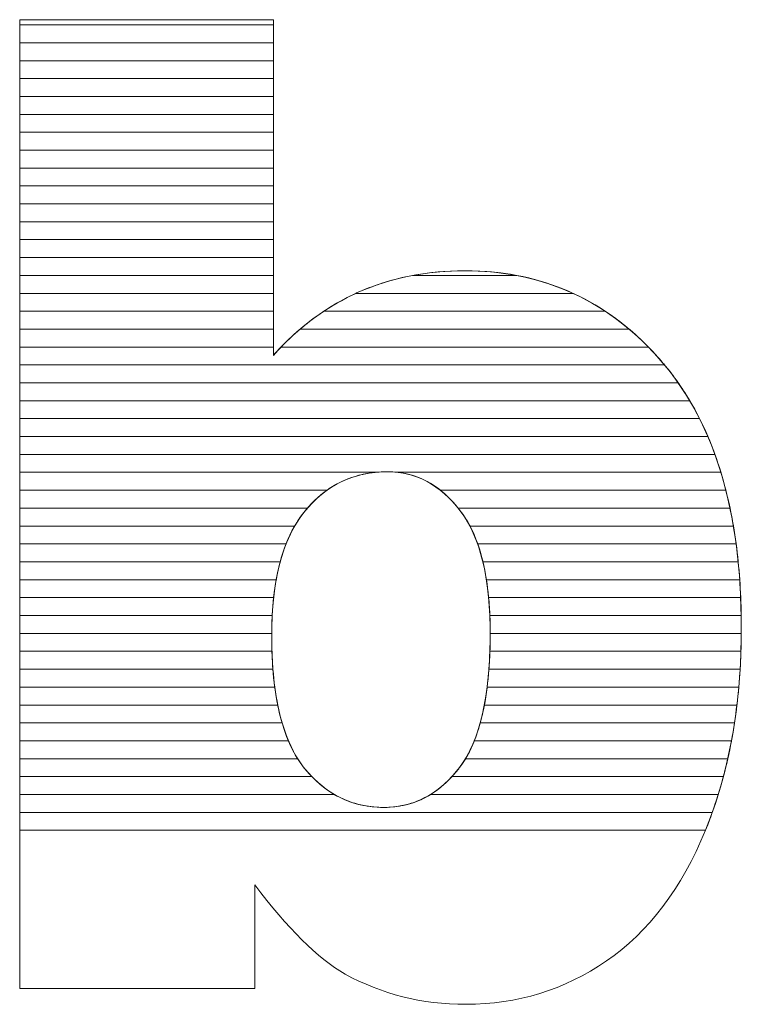
# Model space of a CAD drawing. Units: millimetres. Extents: x 2464 to 16284, y 6356 to 14030.
# Drawn here: x 10574 to 10617, y 7547 to 7606 of the extents above; entities that cross this region are included whole.
import ezdxf

# ---------------------------------------------------------------- set-up
doc = ezdxf.new("R2010")
doc.units = ezdxf.units.MM
doc.layers.add('ABAVA - Шлюзы', color=7, linetype='Continuous')

# ---------------------------------------------------------------- blocks, each defined once
blk = doc.blocks.new('Chimera 90R - top')
at = {"layer": 'ABAVA - Шлюзы', "color": 253, "lineweight": 0}
for points, knots in [([(103745.029, -17460.311), (103745.029, -17460.311), (103760.094, -17460.311), (103760.094, -17460.311), (103760.094, -17460.311), (103760.094, -17460.311), (103760.094, -17480.252), (103760.094, -17480.252), (103760.094, -17480.252), (103761.583, -17478.577), (103763.285, -17477.331), (103765.174, -17476.487), (103765.174, -17476.487), (103767.064, -17475.656), (103769.166, -17475.227), (103771.469, -17475.227), (103771.469, -17475.227), (103776.199, -17475.227), (103780.128, -17477.063), (103783.231, -17480.708), (103783.231, -17480.708), (103786.334, -17484.367), (103787.885, -17489.607), (103787.885, -17496.428), (103787.885, -17496.428), (103787.885, -17500.984), (103787.173, -17505.005), (103785.758, -17508.462), (103785.758, -17508.462), (103784.345, -17511.933), (103782.38, -17514.52), (103779.878, -17516.235), (103779.878, -17516.235), (103777.374, -17517.95), (103774.597, -17518.808), (103771.531, -17518.808), (103771.531, -17518.808), (103768.916, -17518.808), (103766.526, -17518.205), (103764.349, -17517.012), (103764.349, -17517.012), (103762.709, -17516.061), (103760.933, -17514.292), (103758.993, -17511.705), (103758.993, -17511.705), (103758.993, -17511.705), (103758.993, -17517.87), (103758.993, -17517.87), (103758.993, -17517.87), (103758.993, -17517.87), (103745.029, -17517.87), (103745.029, -17517.87), (103745.029, -17517.87), (103745.029, -17517.87), (103745.029, -17460.311), (103745.029, -17460.311)], [0, 0, 0, 0, 0.071429, 0.071429, 0.071429, 0.071429, 0.142857, 0.142857, 0.142857, 0.142857, 0.214286, 0.214286, 0.214286, 0.214286, 0.285714, 0.285714, 0.285714, 0.285714, 0.357143, 0.357143, 0.357143, 0.357143, 0.428571, 0.428571, 0.428571, 0.428571, 0.5, 0.5, 0.5, 0.5, 0.571429, 0.571429, 0.571429, 0.571429, 0.642857, 0.642857, 0.642857, 0.642857, 0.714286, 0.714286, 0.714286, 0.714286, 0.785714, 0.785714, 0.785714, 0.785714, 0.857143, 0.857143, 0.857143, 0.857143, 0.928571, 0.928571, 0.928571, 0.928571, 1, 1, 1, 1]), ([(103759.994, -17496.91), (103759.994, -17500.488), (103760.62, -17503.088), (103761.871, -17504.696), (103761.871, -17504.696), (103763.135, -17506.305), (103764.724, -17507.109), (103766.664, -17507.109), (103766.664, -17507.109), (103768.441, -17507.109), (103769.942, -17506.318), (103771.156, -17504.737), (103771.156, -17504.737), (103772.357, -17503.155), (103772.97, -17500.488), (103772.97, -17496.749), (103772.97, -17496.749), (103772.97, -17493.453), (103772.37, -17491.027), (103771.193, -17489.486), (103771.193, -17489.486), (103770.005, -17487.945), (103768.566, -17487.168), (103766.877, -17487.168), (103766.877, -17487.168), (103764.85, -17487.168), (103763.198, -17487.972), (103761.908, -17489.58), (103761.908, -17489.58), (103760.632, -17491.188), (103759.994, -17493.627), (103759.994, -17496.91)], [0, 0, 0, 0, 0.125, 0.125, 0.125, 0.125, 0.25, 0.25, 0.25, 0.25, 0.375, 0.375, 0.375, 0.375, 0.5, 0.5, 0.5, 0.5, 0.625, 0.625, 0.625, 0.625, 0.75, 0.75, 0.75, 0.75, 0.875, 0.875, 0.875, 0.875, 1, 1, 1, 1])]:
    blk.add_open_spline(points, degree=3, knots=knots, dxfattribs=at)
at = {"layer": 'ABAVA - Шлюзы', "color": 7, "lineweight": 0}
for points in [[(103760.094, -17461.683), (103760.094, -17461.683), (103745.029, -17461.683), (103745.029, -17461.683), (103745.029, -17461.683), (103745.029, -17461.683), (103745.029, -17460.311), (103745.029, -17460.311), (103745.029, -17460.311), (103745.029, -17460.311), (103760.094, -17460.311), (103760.094, -17460.311), (103760.094, -17460.311), (103760.094, -17460.311), (103760.094, -17461.683), (103760.094, -17461.683)], [(103760.094, -17460.619), (103760.094, -17460.619), (103745.029, -17460.619), (103745.029, -17460.619), (103745.029, -17460.619), (103745.029, -17460.619), (103745.029, -17460.311), (103745.029, -17460.311), (103745.029, -17460.311), (103745.029, -17460.311), (103760.094, -17460.311), (103760.094, -17460.311), (103760.094, -17460.311), (103760.094, -17460.311), (103760.094, -17460.619), (103760.094, -17460.619)], [(103760.094, -17462.746), (103760.094, -17462.746), (103745.029, -17462.746), (103745.029, -17462.746), (103745.029, -17462.746), (103745.029, -17462.746), (103745.029, -17460.619), (103745.029, -17460.619), (103745.029, -17460.619), (103745.029, -17460.619), (103760.094, -17460.619), (103760.094, -17460.619), (103760.094, -17460.619), (103760.094, -17460.619), (103760.094, -17462.746), (103760.094, -17462.746)], [(103760.094, -17463.809), (103760.094, -17463.809), (103745.029, -17463.809), (103745.029, -17463.809), (103745.029, -17463.809), (103745.029, -17463.809), (103745.029, -17461.683), (103745.029, -17461.683), (103745.029, -17461.683), (103745.029, -17461.683), (103760.094, -17461.683), (103760.094, -17461.683), (103760.094, -17461.683), (103760.094, -17461.683), (103760.094, -17463.809), (103760.094, -17463.809)]]:
    blk.add_open_spline(points, degree=3, knots=[0, 0, 0, 0, 0.25, 0.25, 0.25, 0.25, 0.5, 0.5, 0.5, 0.5, 0.75, 0.75, 0.75, 0.75, 1, 1, 1, 1], dxfattribs=at)
at = {"layer": 'ABAVA - Шлюзы', "color": 254, "lineweight": 0}
for points in [[(103760.094, -17464.873), (103760.094, -17464.873), (103745.029, -17464.873), (103745.029, -17464.873), (103745.029, -17464.873), (103745.029, -17464.873), (103745.029, -17462.746), (103745.029, -17462.746), (103745.029, -17462.746), (103745.029, -17462.746), (103760.094, -17462.746), (103760.094, -17462.746), (103760.094, -17462.746), (103760.094, -17462.746), (103760.094, -17464.873), (103760.094, -17464.873)], [(103760.094, -17465.936), (103760.094, -17465.936), (103745.029, -17465.936), (103745.029, -17465.936), (103745.029, -17465.936), (103745.029, -17465.936), (103745.029, -17463.809), (103745.029, -17463.809), (103745.029, -17463.809), (103745.029, -17463.809), (103760.094, -17463.809), (103760.094, -17463.809), (103760.094, -17463.809), (103760.094, -17463.809), (103760.094, -17465.936), (103760.094, -17465.936)], [(103760.094, -17466.999), (103760.094, -17466.999), (103745.029, -17466.999), (103745.029, -17466.999), (103745.029, -17466.999), (103745.029, -17466.999), (103745.029, -17464.873), (103745.029, -17464.873), (103745.029, -17464.873), (103745.029, -17464.873), (103760.094, -17464.873), (103760.094, -17464.873), (103760.094, -17464.873), (103760.094, -17464.873), (103760.094, -17466.999), (103760.094, -17466.999)]]:
    blk.add_open_spline(points, degree=3, knots=[0, 0, 0, 0, 0.25, 0.25, 0.25, 0.25, 0.5, 0.5, 0.5, 0.5, 0.75, 0.75, 0.75, 0.75, 1, 1, 1, 1], dxfattribs=at)
at = {"layer": 'ABAVA - Шлюзы', "color": 51, "lineweight": 0}
blk.add_open_spline([(103760.094, -17468.063), (103760.094, -17468.063), (103745.029, -17468.063), (103745.029, -17468.063), (103745.029, -17468.063), (103745.029, -17468.063), (103745.029, -17465.936), (103745.029, -17465.936), (103745.029, -17465.936), (103745.029, -17465.936), (103760.094, -17465.936), (103760.094, -17465.936), (103760.094, -17465.936), (103760.094, -17465.936), (103760.094, -17468.063), (103760.094, -17468.063)], degree=3, knots=[0, 0, 0, 0, 0.25, 0.25, 0.25, 0.25, 0.5, 0.5, 0.5, 0.5, 0.75, 0.75, 0.75, 0.75, 1, 1, 1, 1], dxfattribs=at)
at = {"layer": 'ABAVA - Шлюзы', "color": 41, "lineweight": 0}
for points, knots in [([(103760.094, -17469.126), (103760.094, -17469.126), (103745.029, -17469.126), (103745.029, -17469.126), (103745.029, -17469.126), (103745.029, -17469.126), (103745.029, -17466.999), (103745.029, -17466.999), (103745.029, -17466.999), (103745.029, -17466.999), (103760.094, -17466.999), (103760.094, -17466.999), (103760.094, -17466.999), (103760.094, -17466.999), (103760.094, -17469.126), (103760.094, -17469.126)], [0, 0, 0, 0, 0.25, 0.25, 0.25, 0.25, 0.5, 0.5, 0.5, 0.5, 0.75, 0.75, 0.75, 0.75, 1, 1, 1, 1]), ([(103760.094, -17470.19), (103760.094, -17470.19), (103745.029, -17470.19), (103745.029, -17470.19), (103745.029, -17470.19), (103745.029, -17470.19), (103745.029, -17468.063), (103745.029, -17468.063), (103745.029, -17468.063), (103745.029, -17468.063), (103760.094, -17468.063), (103760.094, -17468.063), (103760.094, -17468.063), (103760.094, -17468.063), (103760.094, -17470.19), (103760.094, -17470.19)], [0, 0, 0, 0, 0.25, 0.25, 0.25, 0.25, 0.5, 0.5, 0.5, 0.5, 0.75, 0.75, 0.75, 0.75, 1, 1, 1, 1]), ([(103760.094, -17471.253), (103760.094, -17471.253), (103745.029, -17471.253), (103745.029, -17471.253), (103745.029, -17471.253), (103745.029, -17471.253), (103745.029, -17469.126), (103745.029, -17469.126), (103745.029, -17469.126), (103745.029, -17469.126), (103760.094, -17469.126), (103760.094, -17469.126), (103760.094, -17469.126), (103760.094, -17469.126), (103760.094, -17471.253), (103760.094, -17471.253)], [0, 0, 0, 0, 0.25, 0.25, 0.25, 0.25, 0.5, 0.5, 0.5, 0.5, 0.75, 0.75, 0.75, 0.75, 1, 1, 1, 1]), ([(103760.094, -17472.316), (103760.094, -17472.316), (103745.029, -17472.316), (103745.029, -17472.316), (103745.029, -17472.316), (103745.029, -17472.316), (103745.029, -17470.19), (103745.029, -17470.19), (103745.029, -17470.19), (103745.029, -17470.19), (103760.094, -17470.19), (103760.094, -17470.19), (103760.094, -17470.19), (103760.094, -17470.19), (103760.094, -17472.316), (103760.094, -17472.316)], [0, 0, 0, 0, 0.25, 0.25, 0.25, 0.25, 0.5, 0.5, 0.5, 0.5, 0.75, 0.75, 0.75, 0.75, 1, 1, 1, 1]), ([(103760.094, -17473.379), (103760.094, -17473.379), (103745.029, -17473.379), (103745.029, -17473.379), (103745.029, -17473.379), (103745.029, -17473.379), (103745.029, -17471.253), (103745.029, -17471.253), (103745.029, -17471.253), (103745.029, -17471.253), (103760.094, -17471.253), (103760.094, -17471.253), (103760.094, -17471.253), (103760.094, -17471.253), (103760.094, -17473.379), (103760.094, -17473.379)], [0, 0, 0, 0, 0.25, 0.25, 0.25, 0.25, 0.5, 0.5, 0.5, 0.5, 0.75, 0.75, 0.75, 0.75, 1, 1, 1, 1]), ([(103760.094, -17474.442), (103760.094, -17474.442), (103745.029, -17474.442), (103745.029, -17474.442), (103745.029, -17474.442), (103745.029, -17474.442), (103745.029, -17472.316), (103745.029, -17472.316), (103745.029, -17472.316), (103745.029, -17472.316), (103760.094, -17472.316), (103760.094, -17472.316), (103760.094, -17472.316), (103760.094, -17472.316), (103760.094, -17474.442), (103760.094, -17474.442)], [0, 0, 0, 0, 0.25, 0.25, 0.25, 0.25, 0.5, 0.5, 0.5, 0.5, 0.75, 0.75, 0.75, 0.75, 1, 1, 1, 1]), ([(103760.094, -17475.505), (103760.094, -17475.505), (103745.029, -17475.505), (103745.029, -17475.505), (103745.029, -17475.505), (103745.029, -17475.505), (103745.029, -17473.379), (103745.029, -17473.379), (103745.029, -17473.379), (103745.029, -17473.379), (103760.094, -17473.379), (103760.094, -17473.379), (103760.094, -17473.379), (103760.094, -17473.379), (103760.094, -17475.505), (103760.094, -17475.505)], [0, 0, 0, 0, 0.25, 0.25, 0.25, 0.25, 0.5, 0.5, 0.5, 0.5, 0.75, 0.75, 0.75, 0.75, 1, 1, 1, 1]), ([(103760.094, -17476.569), (103760.094, -17476.569), (103745.029, -17476.569), (103745.029, -17476.569), (103745.029, -17476.569), (103745.029, -17476.569), (103745.029, -17474.442), (103745.029, -17474.442), (103745.029, -17474.442), (103745.029, -17474.442), (103760.094, -17474.442), (103760.094, -17474.442), (103760.094, -17474.442), (103760.094, -17474.442), (103760.094, -17476.569), (103760.094, -17476.569)], [0, 0, 0, 0, 0.25, 0.25, 0.25, 0.25, 0.5, 0.5, 0.5, 0.5, 0.75, 0.75, 0.75, 0.75, 1, 1, 1, 1]), ([(103777.895, -17476.569), (103777.895, -17476.569), (103764.993, -17476.569), (103764.993, -17476.569), (103764.993, -17476.569), (103765.054, -17476.541), (103765.113, -17476.514), (103765.174, -17476.487), (103765.174, -17476.487), (103767.064, -17475.656), (103769.166, -17475.227), (103771.469, -17475.227), (103771.469, -17475.227), (103773.807, -17475.227), (103775.951, -17475.675), (103777.895, -17476.569)], [0, 0, 0, 0, 0.25, 0.25, 0.25, 0.25, 0.5, 0.5, 0.5, 0.5, 0.75, 0.75, 0.75, 0.75, 1, 1, 1, 1]), ([(103774.55, -17475.505), (103774.55, -17475.505), (103768.366, -17475.505), (103768.366, -17475.505), (103768.366, -17475.505), (103769.356, -17475.319), (103770.389, -17475.227), (103771.469, -17475.227), (103771.469, -17475.227), (103772.536, -17475.227), (103773.565, -17475.318), (103774.55, -17475.505)], [0, 0, 0, 0, 0.333333, 0.333333, 0.333333, 0.333333, 0.666667, 0.666667, 0.666667, 0.666667, 1, 1, 1, 1]), ([(103760.094, -17477.632), (103760.094, -17477.632), (103745.029, -17477.632), (103745.029, -17477.632), (103745.029, -17477.632), (103745.029, -17477.632), (103745.029, -17475.505), (103745.029, -17475.505), (103745.029, -17475.505), (103745.029, -17475.505), (103760.094, -17475.505), (103760.094, -17475.505), (103760.094, -17475.505), (103760.094, -17475.505), (103760.094, -17477.632), (103760.094, -17477.632)], [0, 0, 0, 0, 0.25, 0.25, 0.25, 0.25, 0.5, 0.5, 0.5, 0.5, 0.75, 0.75, 0.75, 0.75, 1, 1, 1, 1]), ([(103779.808, -17477.632), (103779.808, -17477.632), (103763.092, -17477.632), (103763.092, -17477.632), (103763.092, -17477.632), (103763.758, -17477.19), (103764.451, -17476.81), (103765.174, -17476.487), (103765.174, -17476.487), (103766.178, -17476.046), (103767.244, -17475.716), (103768.366, -17475.505), (103768.366, -17475.505), (103768.366, -17475.505), (103774.55, -17475.505), (103774.55, -17475.505), (103774.55, -17475.505), (103776.458, -17475.866), (103778.21, -17476.576), (103779.808, -17477.632)], [0, 0, 0, 0, 0.2, 0.2, 0.2, 0.2, 0.4, 0.4, 0.4, 0.4, 0.6, 0.6, 0.6, 0.6, 0.8, 0.8, 0.8, 0.8, 1, 1, 1, 1]), ([(103760.094, -17478.695), (103760.094, -17478.695), (103745.029, -17478.695), (103745.029, -17478.695), (103745.029, -17478.695), (103745.029, -17478.695), (103745.029, -17476.569), (103745.029, -17476.569), (103745.029, -17476.569), (103745.029, -17476.569), (103760.094, -17476.569), (103760.094, -17476.569), (103760.094, -17476.569), (103760.094, -17476.569), (103760.094, -17478.695), (103760.094, -17478.695)], [0, 0, 0, 0, 0.25, 0.25, 0.25, 0.25, 0.5, 0.5, 0.5, 0.5, 0.75, 0.75, 0.75, 0.75, 1, 1, 1, 1]), ([(103781.226, -17478.695), (103781.226, -17478.695), (103761.682, -17478.695), (103761.682, -17478.695), (103761.682, -17478.695), (103762.708, -17477.822), (103763.812, -17477.116), (103764.993, -17476.569), (103764.993, -17476.569), (103764.993, -17476.569), (103777.895, -17476.569), (103777.895, -17476.569), (103777.895, -17476.569), (103779.079, -17477.113), (103780.191, -17477.821), (103781.226, -17478.695)], [0, 0, 0, 0, 0.25, 0.25, 0.25, 0.25, 0.5, 0.5, 0.5, 0.5, 0.75, 0.75, 0.75, 0.75, 1, 1, 1, 1]), ([(103760.094, -17479.759), (103760.094, -17479.759), (103745.029, -17479.759), (103745.029, -17479.759), (103745.029, -17479.759), (103745.029, -17479.759), (103745.029, -17477.632), (103745.029, -17477.632), (103745.029, -17477.632), (103745.029, -17477.632), (103760.094, -17477.632), (103760.094, -17477.632), (103760.094, -17477.632), (103760.094, -17477.632), (103760.094, -17479.759), (103760.094, -17479.759)], [0, 0, 0, 0, 0.25, 0.25, 0.25, 0.25, 0.5, 0.5, 0.5, 0.5, 0.75, 0.75, 0.75, 0.75, 1, 1, 1, 1]), ([(103782.37, -17479.759), (103782.37, -17479.759), (103760.551, -17479.759), (103760.551, -17479.759), (103760.551, -17479.759), (103761.343, -17478.937), (103762.192, -17478.23), (103763.092, -17477.632), (103763.092, -17477.632), (103763.092, -17477.632), (103779.808, -17477.632), (103779.808, -17477.632), (103779.808, -17477.632), (103780.713, -17478.229), (103781.566, -17478.939), (103782.37, -17479.759)], [0, 0, 0, 0, 0.25, 0.25, 0.25, 0.25, 0.5, 0.5, 0.5, 0.5, 0.75, 0.75, 0.75, 0.75, 1, 1, 1, 1]), ([(103783.328, -17480.822), (103783.328, -17480.822), (103745.029, -17480.822), (103745.029, -17480.822), (103745.029, -17480.822), (103745.029, -17480.822), (103745.029, -17478.695), (103745.029, -17478.695), (103745.029, -17478.695), (103745.029, -17478.695), (103760.094, -17478.695), (103760.094, -17478.695), (103760.094, -17478.695), (103760.094, -17478.695), (103760.094, -17480.252), (103760.094, -17480.252), (103760.094, -17480.252), (103760.598, -17479.685), (103761.13, -17479.164), (103761.682, -17478.695), (103761.682, -17478.695), (103761.682, -17478.695), (103781.226, -17478.695), (103781.226, -17478.695), (103781.226, -17478.695), (103781.93, -17479.289), (103782.596, -17479.962), (103783.231, -17480.708), (103783.231, -17480.708), (103783.263, -17480.746), (103783.296, -17480.783), (103783.328, -17480.822)], [0, 0, 0, 0, 0.125, 0.125, 0.125, 0.125, 0.25, 0.25, 0.25, 0.25, 0.375, 0.375, 0.375, 0.375, 0.5, 0.5, 0.5, 0.5, 0.625, 0.625, 0.625, 0.625, 0.75, 0.75, 0.75, 0.75, 0.875, 0.875, 0.875, 0.875, 1, 1, 1, 1]), ([(103784.141, -17481.885), (103784.141, -17481.885), (103745.029, -17481.885), (103745.029, -17481.885), (103745.029, -17481.885), (103745.029, -17481.885), (103745.029, -17479.759), (103745.029, -17479.759), (103745.029, -17479.759), (103745.029, -17479.759), (103760.094, -17479.759), (103760.094, -17479.759), (103760.094, -17479.759), (103760.094, -17479.759), (103760.094, -17480.252), (103760.094, -17480.252), (103760.094, -17480.252), (103760.243, -17480.084), (103760.398, -17479.919), (103760.551, -17479.759), (103760.551, -17479.759), (103760.551, -17479.759), (103782.37, -17479.759), (103782.37, -17479.759), (103782.37, -17479.759), (103782.665, -17480.06), (103782.95, -17480.378), (103783.231, -17480.708), (103783.231, -17480.708), (103783.55, -17481.085), (103783.854, -17481.475), (103784.141, -17481.885)], [0, 0, 0, 0, 0.125, 0.125, 0.125, 0.125, 0.25, 0.25, 0.25, 0.25, 0.375, 0.375, 0.375, 0.375, 0.5, 0.5, 0.5, 0.5, 0.625, 0.625, 0.625, 0.625, 0.75, 0.75, 0.75, 0.75, 0.875, 0.875, 0.875, 0.875, 1, 1, 1, 1]), ([(103784.826, -17482.949), (103784.826, -17482.949), (103745.029, -17482.949), (103745.029, -17482.949), (103745.029, -17482.949), (103745.029, -17482.949), (103745.029, -17480.822), (103745.029, -17480.822), (103745.029, -17480.822), (103745.029, -17480.822), (103783.328, -17480.822), (103783.328, -17480.822), (103783.328, -17480.822), (103783.877, -17481.48), (103784.377, -17482.189), (103784.826, -17482.949)], [0, 0, 0, 0, 0.25, 0.25, 0.25, 0.25, 0.5, 0.5, 0.5, 0.5, 0.75, 0.75, 0.75, 0.75, 1, 1, 1, 1]), ([(103785.405, -17484.012), (103785.405, -17484.012), (103745.029, -17484.012), (103745.029, -17484.012), (103745.029, -17484.012), (103745.029, -17484.012), (103745.029, -17481.885), (103745.029, -17481.885), (103745.029, -17481.885), (103745.029, -17481.885), (103784.141, -17481.885), (103784.141, -17481.885), (103784.141, -17481.885), (103784.606, -17482.549), (103785.027, -17483.259), (103785.405, -17484.012)], [0, 0, 0, 0, 0.25, 0.25, 0.25, 0.25, 0.5, 0.5, 0.5, 0.5, 0.75, 0.75, 0.75, 0.75, 1, 1, 1, 1]), ([(103785.9, -17485.076), (103785.9, -17485.076), (103745.029, -17485.076), (103745.029, -17485.076), (103745.029, -17485.076), (103745.029, -17485.076), (103745.029, -17482.949), (103745.029, -17482.949), (103745.029, -17482.949), (103745.029, -17482.949), (103784.826, -17482.949), (103784.826, -17482.949), (103784.826, -17482.949), (103785.223, -17483.619), (103785.58, -17484.327), (103785.9, -17485.076)], [0, 0, 0, 0, 0.25, 0.25, 0.25, 0.25, 0.5, 0.5, 0.5, 0.5, 0.75, 0.75, 0.75, 0.75, 1, 1, 1, 1]), ([(103786.317, -17486.139), (103786.317, -17486.139), (103745.029, -17486.139), (103745.029, -17486.139), (103745.029, -17486.139), (103745.029, -17486.139), (103745.029, -17484.012), (103745.029, -17484.012), (103745.029, -17484.012), (103745.029, -17484.012), (103785.405, -17484.012), (103785.405, -17484.012), (103785.405, -17484.012), (103785.744, -17484.685), (103786.048, -17485.395), (103786.317, -17486.139)], [0, 0, 0, 0, 0.25, 0.25, 0.25, 0.25, 0.5, 0.5, 0.5, 0.5, 0.75, 0.75, 0.75, 0.75, 1, 1, 1, 1]), ([(103786.67, -17487.202), (103786.67, -17487.202), (103767.484, -17487.202), (103767.484, -17487.202), (103767.484, -17487.202), (103767.286, -17487.179), (103767.082, -17487.168), (103766.877, -17487.168), (103766.877, -17487.168), (103766.633, -17487.168), (103766.397, -17487.179), (103766.164, -17487.202), (103766.164, -17487.202), (103766.164, -17487.202), (103745.029, -17487.202), (103745.029, -17487.202), (103745.029, -17487.202), (103745.029, -17487.202), (103745.029, -17485.076), (103745.029, -17485.076), (103745.029, -17485.076), (103745.029, -17485.076), (103785.9, -17485.076), (103785.9, -17485.076), (103785.9, -17485.076), (103786.189, -17485.752), (103786.444, -17486.462), (103786.67, -17487.202)], [0, 0, 0, 0, 0.142857, 0.142857, 0.142857, 0.142857, 0.285714, 0.285714, 0.285714, 0.285714, 0.428571, 0.428571, 0.428571, 0.428571, 0.571429, 0.571429, 0.571429, 0.571429, 0.714286, 0.714286, 0.714286, 0.714286, 0.857143, 0.857143, 0.857143, 0.857143, 1, 1, 1, 1]), ([(103786.967, -17488.266), (103786.967, -17488.266), (103770.012, -17488.266), (103770.012, -17488.266), (103770.012, -17488.266), (103769.086, -17487.533), (103768.04, -17487.168), (103766.877, -17487.168), (103766.877, -17487.168), (103765.508, -17487.168), (103764.313, -17487.533), (103763.282, -17488.266), (103763.282, -17488.266), (103763.282, -17488.266), (103745.029, -17488.266), (103745.029, -17488.266), (103745.029, -17488.266), (103745.029, -17488.266), (103745.029, -17486.139), (103745.029, -17486.139), (103745.029, -17486.139), (103745.029, -17486.139), (103786.317, -17486.139), (103786.317, -17486.139), (103786.317, -17486.139), (103786.563, -17486.819), (103786.779, -17487.528), (103786.967, -17488.266)], [0, 0, 0, 0, 0.142857, 0.142857, 0.142857, 0.142857, 0.285714, 0.285714, 0.285714, 0.285714, 0.428571, 0.428571, 0.428571, 0.428571, 0.571429, 0.571429, 0.571429, 0.571429, 0.714286, 0.714286, 0.714286, 0.714286, 0.857143, 0.857143, 0.857143, 0.857143, 1, 1, 1, 1]), ([(103762.12, -17489.329), (103762.12, -17489.329), (103745.029, -17489.329), (103745.029, -17489.329), (103745.029, -17489.329), (103745.029, -17489.329), (103745.029, -17487.202), (103745.029, -17487.202), (103745.029, -17487.202), (103745.029, -17487.202), (103766.164, -17487.202), (103766.164, -17487.202), (103766.164, -17487.202), (103764.564, -17487.362), (103763.218, -17488.071), (103762.12, -17489.329)], [0, 0, 0, 0, 0.25, 0.25, 0.25, 0.25, 0.5, 0.5, 0.5, 0.5, 0.75, 0.75, 0.75, 0.75, 1, 1, 1, 1]), ([(103787.214, -17489.329), (103787.214, -17489.329), (103771.071, -17489.329), (103771.071, -17489.329), (103771.071, -17489.329), (103770.053, -17488.072), (103768.858, -17487.361), (103767.484, -17487.202), (103767.484, -17487.202), (103767.484, -17487.202), (103786.67, -17487.202), (103786.67, -17487.202), (103786.67, -17487.202), (103786.878, -17487.884), (103787.059, -17488.593), (103787.214, -17489.329)], [0, 0, 0, 0, 0.25, 0.25, 0.25, 0.25, 0.5, 0.5, 0.5, 0.5, 0.75, 0.75, 0.75, 0.75, 1, 1, 1, 1]), ([(103761.359, -17490.392), (103761.359, -17490.392), (103745.029, -17490.392), (103745.029, -17490.392), (103745.029, -17490.392), (103745.029, -17490.392), (103745.029, -17488.266), (103745.029, -17488.266), (103745.029, -17488.266), (103745.029, -17488.266), (103763.282, -17488.266), (103763.282, -17488.266), (103763.282, -17488.266), (103762.786, -17488.618), (103762.327, -17489.058), (103761.908, -17489.58), (103761.908, -17489.58), (103761.709, -17489.831), (103761.527, -17490.1), (103761.359, -17490.392)], [0, 0, 0, 0, 0.2, 0.2, 0.2, 0.2, 0.4, 0.4, 0.4, 0.4, 0.6, 0.6, 0.6, 0.6, 0.8, 0.8, 0.8, 0.8, 1, 1, 1, 1]), ([(103787.417, -17490.392), (103787.417, -17490.392), (103771.768, -17490.392), (103771.768, -17490.392), (103771.768, -17490.392), (103771.595, -17490.062), (103771.403, -17489.761), (103771.193, -17489.486), (103771.193, -17489.486), (103770.823, -17489.006), (103770.43, -17488.597), (103770.012, -17488.266), (103770.012, -17488.266), (103770.012, -17488.266), (103786.967, -17488.266), (103786.967, -17488.266), (103786.967, -17488.266), (103787.142, -17488.95), (103787.292, -17489.658), (103787.417, -17490.392)], [0, 0, 0, 0, 0.2, 0.2, 0.2, 0.2, 0.4, 0.4, 0.4, 0.4, 0.6, 0.6, 0.6, 0.6, 0.8, 0.8, 0.8, 0.8, 1, 1, 1, 1]), ([(103760.851, -17491.456), (103760.851, -17491.456), (103745.029, -17491.456), (103745.029, -17491.456), (103745.029, -17491.456), (103745.029, -17491.456), (103745.029, -17489.329), (103745.029, -17489.329), (103745.029, -17489.329), (103745.029, -17489.329), (103762.12, -17489.329), (103762.12, -17489.329), (103762.12, -17489.329), (103762.049, -17489.41), (103761.977, -17489.494), (103761.908, -17489.58), (103761.908, -17489.58), (103761.484, -17490.114), (103761.135, -17490.737), (103760.851, -17491.456)], [0, 0, 0, 0, 0.2, 0.2, 0.2, 0.2, 0.4, 0.4, 0.4, 0.4, 0.6, 0.6, 0.6, 0.6, 0.8, 0.8, 0.8, 0.8, 1, 1, 1, 1]), ([(103787.577, -17491.456), (103787.577, -17491.456), (103772.229, -17491.456), (103772.229, -17491.456), (103772.229, -17491.456), (103771.958, -17490.687), (103771.61, -17490.032), (103771.193, -17489.486), (103771.193, -17489.486), (103771.152, -17489.433), (103771.113, -17489.38), (103771.071, -17489.329), (103771.071, -17489.329), (103771.071, -17489.329), (103787.214, -17489.329), (103787.214, -17489.329), (103787.214, -17489.329), (103787.358, -17490.015), (103787.479, -17490.723), (103787.577, -17491.456)], [0, 0, 0, 0, 0.2, 0.2, 0.2, 0.2, 0.4, 0.4, 0.4, 0.4, 0.6, 0.6, 0.6, 0.6, 0.8, 0.8, 0.8, 0.8, 1, 1, 1, 1]), ([(103760.5, -17492.519), (103760.5, -17492.519), (103745.029, -17492.519), (103745.029, -17492.519), (103745.029, -17492.519), (103745.029, -17492.519), (103745.029, -17490.392), (103745.029, -17490.392), (103745.029, -17490.392), (103745.029, -17490.392), (103761.359, -17490.392), (103761.359, -17490.392), (103761.359, -17490.392), (103761.004, -17491.009), (103760.717, -17491.719), (103760.5, -17492.519)], [0, 0, 0, 0, 0.25, 0.25, 0.25, 0.25, 0.5, 0.5, 0.5, 0.5, 0.75, 0.75, 0.75, 0.75, 1, 1, 1, 1]), ([(103787.701, -17492.519), (103787.701, -17492.519), (103772.538, -17492.519), (103772.538, -17492.519), (103772.538, -17492.519), (103772.345, -17491.715), (103772.088, -17491.004), (103771.768, -17490.392), (103771.768, -17490.392), (103771.768, -17490.392), (103787.417, -17490.392), (103787.417, -17490.392), (103787.417, -17490.392), (103787.533, -17491.079), (103787.628, -17491.788), (103787.701, -17492.519)], [0, 0, 0, 0, 0.25, 0.25, 0.25, 0.25, 0.5, 0.5, 0.5, 0.5, 0.75, 0.75, 0.75, 0.75, 1, 1, 1, 1]), ([(103760.262, -17493.582), (103760.262, -17493.582), (103745.029, -17493.582), (103745.029, -17493.582), (103745.029, -17493.582), (103745.029, -17493.582), (103745.029, -17491.456), (103745.029, -17491.456), (103745.029, -17491.456), (103745.029, -17491.456), (103760.851, -17491.456), (103760.851, -17491.456), (103760.851, -17491.456), (103760.601, -17492.092), (103760.402, -17492.801), (103760.262, -17493.582)], [0, 0, 0, 0, 0.25, 0.25, 0.25, 0.25, 0.5, 0.5, 0.5, 0.5, 0.75, 0.75, 0.75, 0.75, 1, 1, 1, 1]), ([(103787.791, -17493.582), (103787.791, -17493.582), (103772.748, -17493.582), (103772.748, -17493.582), (103772.748, -17493.582), (103772.625, -17492.798), (103772.453, -17492.089), (103772.229, -17491.456), (103772.229, -17491.456), (103772.229, -17491.456), (103787.577, -17491.456), (103787.577, -17491.456), (103787.577, -17491.456), (103787.669, -17492.144), (103787.74, -17492.852), (103787.791, -17493.582)], [0, 0, 0, 0, 0.25, 0.25, 0.25, 0.25, 0.5, 0.5, 0.5, 0.5, 0.75, 0.75, 0.75, 0.75, 1, 1, 1, 1])]:
    blk.add_open_spline(points, degree=3, knots=knots, dxfattribs=at)
at = {"layer": 'ABAVA - Шлюзы', "color": 53, "lineweight": 0}
for points, knots in [([(103760.11, -17494.646), (103760.11, -17494.646), (103745.029, -17494.646), (103745.029, -17494.646), (103745.029, -17494.646), (103745.029, -17494.646), (103745.029, -17492.519), (103745.029, -17492.519), (103745.029, -17492.519), (103745.029, -17492.519), (103760.5, -17492.519), (103760.5, -17492.519), (103760.5, -17492.519), (103760.324, -17493.168), (103760.194, -17493.876), (103760.11, -17494.646)], [0, 0, 0, 0, 0.25, 0.25, 0.25, 0.25, 0.5, 0.5, 0.5, 0.5, 0.75, 0.75, 0.75, 0.75, 1, 1, 1, 1]), ([(103787.849, -17494.646), (103787.849, -17494.646), (103772.88, -17494.646), (103772.88, -17494.646), (103772.88, -17494.646), (103772.808, -17493.875), (103772.693, -17493.166), (103772.538, -17492.519), (103772.538, -17492.519), (103772.538, -17492.519), (103787.701, -17492.519), (103787.701, -17492.519), (103787.701, -17492.519), (103787.77, -17493.208), (103787.818, -17493.918), (103787.849, -17494.646)], [0, 0, 0, 0, 0.25, 0.25, 0.25, 0.25, 0.5, 0.5, 0.5, 0.5, 0.75, 0.75, 0.75, 0.75, 1, 1, 1, 1]), ([(103760.024, -17495.709), (103760.024, -17495.709), (103745.029, -17495.709), (103745.029, -17495.709), (103745.029, -17495.709), (103745.029, -17495.709), (103745.029, -17493.582), (103745.029, -17493.582), (103745.029, -17493.582), (103745.029, -17493.582), (103760.262, -17493.582), (103760.262, -17493.582), (103760.262, -17493.582), (103760.144, -17494.239), (103760.064, -17494.949), (103760.024, -17495.709)], [0, 0, 0, 0, 0.25, 0.25, 0.25, 0.25, 0.5, 0.5, 0.5, 0.5, 0.75, 0.75, 0.75, 0.75, 1, 1, 1, 1]), ([(103787.88, -17495.709), (103787.88, -17495.709), (103772.95, -17495.709), (103772.95, -17495.709), (103772.95, -17495.709), (103772.918, -17494.948), (103772.851, -17494.239), (103772.748, -17493.582), (103772.748, -17493.582), (103772.748, -17493.582), (103787.791, -17493.582), (103787.791, -17493.582), (103787.791, -17493.582), (103787.839, -17494.272), (103787.868, -17494.982), (103787.88, -17495.709)], [0, 0, 0, 0, 0.25, 0.25, 0.25, 0.25, 0.5, 0.5, 0.5, 0.5, 0.75, 0.75, 0.75, 0.75, 1, 1, 1, 1]), ([(103759.996, -17496.773), (103759.996, -17496.773), (103745.029, -17496.773), (103745.029, -17496.773), (103745.029, -17496.773), (103745.029, -17496.773), (103745.029, -17494.646), (103745.029, -17494.646), (103745.029, -17494.646), (103745.029, -17494.646), (103760.11, -17494.646), (103760.11, -17494.646), (103760.11, -17494.646), (103760.037, -17495.31), (103760, -17496.019), (103759.996, -17496.773)], [0, 0, 0, 0, 0.25, 0.25, 0.25, 0.25, 0.5, 0.5, 0.5, 0.5, 0.75, 0.75, 0.75, 0.75, 1, 1, 1, 1]), ([(103787.884, -17496.773), (103787.884, -17496.773), (103772.97, -17496.773), (103772.97, -17496.773), (103772.97, -17496.773), (103772.97, -17496.765), (103772.97, -17496.757), (103772.97, -17496.749), (103772.97, -17496.749), (103772.97, -17496.004), (103772.941, -17495.302), (103772.88, -17494.646), (103772.88, -17494.646), (103772.88, -17494.646), (103787.849, -17494.646), (103787.849, -17494.646), (103787.849, -17494.646), (103787.874, -17495.227), (103787.885, -17495.822), (103787.885, -17496.428), (103787.885, -17496.428), (103787.885, -17496.544), (103787.885, -17496.658), (103787.884, -17496.773)], [0, 0, 0, 0, 0.166667, 0.166667, 0.166667, 0.166667, 0.333333, 0.333333, 0.333333, 0.333333, 0.5, 0.5, 0.5, 0.5, 0.666667, 0.666667, 0.666667, 0.666667, 0.833333, 0.833333, 0.833333, 0.833333, 1, 1, 1, 1]), ([(103760.011, -17497.836), (103760.011, -17497.836), (103745.029, -17497.836), (103745.029, -17497.836), (103745.029, -17497.836), (103745.029, -17497.836), (103745.029, -17495.709), (103745.029, -17495.709), (103745.029, -17495.709), (103745.029, -17495.709), (103760.024, -17495.709), (103760.024, -17495.709), (103760.024, -17495.709), (103760.004, -17496.096), (103759.994, -17496.497), (103759.994, -17496.91), (103759.994, -17496.91), (103759.994, -17497.227), (103760.001, -17497.534), (103760.011, -17497.836)], [0, 0, 0, 0, 0.2, 0.2, 0.2, 0.2, 0.4, 0.4, 0.4, 0.4, 0.6, 0.6, 0.6, 0.6, 0.8, 0.8, 0.8, 0.8, 1, 1, 1, 1]), ([(103787.863, -17497.836), (103787.863, -17497.836), (103772.954, -17497.836), (103772.954, -17497.836), (103772.954, -17497.836), (103772.966, -17497.483), (103772.97, -17497.123), (103772.97, -17496.749), (103772.97, -17496.749), (103772.97, -17496.393), (103772.964, -17496.045), (103772.95, -17495.709), (103772.95, -17495.709), (103772.95, -17495.709), (103787.88, -17495.709), (103787.88, -17495.709), (103787.88, -17495.709), (103787.884, -17495.946), (103787.885, -17496.187), (103787.885, -17496.428), (103787.885, -17496.428), (103787.885, -17496.904), (103787.878, -17497.371), (103787.863, -17497.836)], [0, 0, 0, 0, 0.166667, 0.166667, 0.166667, 0.166667, 0.333333, 0.333333, 0.333333, 0.333333, 0.5, 0.5, 0.5, 0.5, 0.666667, 0.666667, 0.666667, 0.666667, 0.833333, 0.833333, 0.833333, 0.833333, 1, 1, 1, 1])]:
    blk.add_open_spline(points, degree=3, knots=knots, dxfattribs=at)
at = {"layer": 'ABAVA - Шлюзы', "color": 40, "lineweight": 0}
for points, knots in [([(103760.069, -17498.899), (103760.069, -17498.899), (103745.029, -17498.899), (103745.029, -17498.899), (103745.029, -17498.899), (103745.029, -17498.899), (103745.029, -17496.773), (103745.029, -17496.773), (103745.029, -17496.773), (103745.029, -17496.773), (103759.996, -17496.773), (103759.996, -17496.773), (103759.996, -17496.773), (103759.996, -17496.818), (103759.994, -17496.864), (103759.994, -17496.91), (103759.994, -17496.91), (103759.994, -17497.611), (103760.021, -17498.272), (103760.069, -17498.899)], [0, 0, 0, 0, 0.2, 0.2, 0.2, 0.2, 0.4, 0.4, 0.4, 0.4, 0.6, 0.6, 0.6, 0.6, 0.8, 0.8, 0.8, 0.8, 1, 1, 1, 1]), ([(103787.814, -17498.899), (103787.814, -17498.899), (103772.895, -17498.899), (103772.895, -17498.899), (103772.895, -17498.899), (103772.944, -17498.232), (103772.969, -17497.527), (103772.97, -17496.773), (103772.97, -17496.773), (103772.97, -17496.773), (103787.884, -17496.773), (103787.884, -17496.773), (103787.884, -17496.773), (103787.878, -17497.495), (103787.856, -17498.204), (103787.814, -17498.899)], [0, 0, 0, 0, 0.25, 0.25, 0.25, 0.25, 0.5, 0.5, 0.5, 0.5, 0.75, 0.75, 0.75, 0.75, 1, 1, 1, 1]), ([(103760.178, -17499.963), (103760.178, -17499.963), (103745.029, -17499.963), (103745.029, -17499.963), (103745.029, -17499.963), (103745.029, -17499.963), (103745.029, -17497.836), (103745.029, -17497.836), (103745.029, -17497.836), (103745.029, -17497.836), (103760.011, -17497.836), (103760.011, -17497.836), (103760.011, -17497.836), (103760.037, -17498.592), (103760.091, -17499.302), (103760.178, -17499.963)], [0, 0, 0, 0, 0.25, 0.25, 0.25, 0.25, 0.5, 0.5, 0.5, 0.5, 0.75, 0.75, 0.75, 0.75, 1, 1, 1, 1]), ([(103787.734, -17499.963), (103787.734, -17499.963), (103772.79, -17499.963), (103772.79, -17499.963), (103772.79, -17499.963), (103772.873, -17499.304), (103772.928, -17498.594), (103772.954, -17497.836), (103772.954, -17497.836), (103772.954, -17497.836), (103787.863, -17497.836), (103787.863, -17497.836), (103787.863, -17497.836), (103787.839, -17498.558), (103787.796, -17499.268), (103787.734, -17499.963)], [0, 0, 0, 0, 0.25, 0.25, 0.25, 0.25, 0.5, 0.5, 0.5, 0.5, 0.75, 0.75, 0.75, 0.75, 1, 1, 1, 1]), ([(103760.352, -17501.026), (103760.352, -17501.026), (103745.029, -17501.026), (103745.029, -17501.026), (103745.029, -17501.026), (103745.029, -17501.026), (103745.029, -17498.899), (103745.029, -17498.899), (103745.029, -17498.899), (103745.029, -17498.899), (103760.069, -17498.899), (103760.069, -17498.899), (103760.069, -17498.899), (103760.128, -17499.664), (103760.222, -17500.373), (103760.352, -17501.026)], [0, 0, 0, 0, 0.25, 0.25, 0.25, 0.25, 0.5, 0.5, 0.5, 0.5, 0.75, 0.75, 0.75, 0.75, 1, 1, 1, 1]), ([(103787.625, -17501.026), (103787.625, -17501.026), (103772.624, -17501.026), (103772.624, -17501.026), (103772.624, -17501.026), (103772.747, -17500.376), (103772.838, -17499.664), (103772.895, -17498.899), (103772.895, -17498.899), (103772.895, -17498.899), (103787.814, -17498.899), (103787.814, -17498.899), (103787.814, -17498.899), (103787.77, -17499.622), (103787.708, -17500.332), (103787.625, -17501.026)], [0, 0, 0, 0, 0.25, 0.25, 0.25, 0.25, 0.5, 0.5, 0.5, 0.5, 0.75, 0.75, 0.75, 0.75, 1, 1, 1, 1]), ([(103760.613, -17502.089), (103760.613, -17502.089), (103745.029, -17502.089), (103745.029, -17502.089), (103745.029, -17502.089), (103745.029, -17502.089), (103745.029, -17499.963), (103745.029, -17499.963), (103745.029, -17499.963), (103745.029, -17499.963), (103760.178, -17499.963), (103760.178, -17499.963), (103760.178, -17499.963), (103760.281, -17500.739), (103760.425, -17501.447), (103760.613, -17502.089)], [0, 0, 0, 0, 0.25, 0.25, 0.25, 0.25, 0.5, 0.5, 0.5, 0.5, 0.75, 0.75, 0.75, 0.75, 1, 1, 1, 1]), ([(103787.48, -17502.089), (103787.48, -17502.089), (103772.381, -17502.089), (103772.381, -17502.089), (103772.381, -17502.089), (103772.556, -17501.45), (103772.693, -17500.741), (103772.79, -17499.963), (103772.79, -17499.963), (103772.79, -17499.963), (103787.734, -17499.963), (103787.734, -17499.963), (103787.734, -17499.963), (103787.67, -17500.687), (103787.585, -17501.396), (103787.48, -17502.089)], [0, 0, 0, 0, 0.25, 0.25, 0.25, 0.25, 0.5, 0.5, 0.5, 0.5, 0.75, 0.75, 0.75, 0.75, 1, 1, 1, 1]), ([(103760.988, -17503.153), (103760.988, -17503.153), (103745.029, -17503.153), (103745.029, -17503.153), (103745.029, -17503.153), (103745.029, -17503.153), (103745.029, -17501.026), (103745.029, -17501.026), (103745.029, -17501.026), (103745.029, -17501.026), (103760.352, -17501.026), (103760.352, -17501.026), (103760.352, -17501.026), (103760.511, -17501.819), (103760.723, -17502.527), (103760.988, -17503.153)], [0, 0, 0, 0, 0.25, 0.25, 0.25, 0.25, 0.5, 0.5, 0.5, 0.5, 0.75, 0.75, 0.75, 0.75, 1, 1, 1, 1]), ([(103787.3, -17503.153), (103787.3, -17503.153), (103772.028, -17503.153), (103772.028, -17503.153), (103772.028, -17503.153), (103772.275, -17502.531), (103772.474, -17501.822), (103772.624, -17501.026), (103772.624, -17501.026), (103772.624, -17501.026), (103787.625, -17501.026), (103787.625, -17501.026), (103787.625, -17501.026), (103787.538, -17501.752), (103787.429, -17502.46), (103787.3, -17503.153)], [0, 0, 0, 0, 0.25, 0.25, 0.25, 0.25, 0.5, 0.5, 0.5, 0.5, 0.75, 0.75, 0.75, 0.75, 1, 1, 1, 1]), ([(103761.537, -17504.216), (103761.537, -17504.216), (103745.029, -17504.216), (103745.029, -17504.216), (103745.029, -17504.216), (103745.029, -17504.216), (103745.029, -17502.089), (103745.029, -17502.089), (103745.029, -17502.089), (103745.029, -17502.089), (103760.613, -17502.089), (103760.613, -17502.089), (103760.613, -17502.089), (103760.852, -17502.907), (103761.159, -17503.618), (103761.537, -17504.216)], [0, 0, 0, 0, 0.25, 0.25, 0.25, 0.25, 0.5, 0.5, 0.5, 0.5, 0.75, 0.75, 0.75, 0.75, 1, 1, 1, 1]), ([(103787.081, -17504.216), (103787.081, -17504.216), (103771.507, -17504.216), (103771.507, -17504.216), (103771.507, -17504.216), (103771.862, -17503.624), (103772.155, -17502.914), (103772.381, -17502.089), (103772.381, -17502.089), (103772.381, -17502.089), (103787.48, -17502.089), (103787.48, -17502.089), (103787.48, -17502.089), (103787.369, -17502.815), (103787.236, -17503.524), (103787.081, -17504.216)], [0, 0, 0, 0, 0.25, 0.25, 0.25, 0.25, 0.5, 0.5, 0.5, 0.5, 0.75, 0.75, 0.75, 0.75, 1, 1, 1, 1]), ([(103762.381, -17505.279), (103762.381, -17505.279), (103745.029, -17505.279), (103745.029, -17505.279), (103745.029, -17505.279), (103745.029, -17505.279), (103745.029, -17503.153), (103745.029, -17503.153), (103745.029, -17503.153), (103745.029, -17503.153), (103760.988, -17503.153), (103760.988, -17503.153), (103760.988, -17503.153), (103761.237, -17503.74), (103761.529, -17504.256), (103761.871, -17504.696), (103761.871, -17504.696), (103762.035, -17504.905), (103762.206, -17505.098), (103762.381, -17505.279)], [0, 0, 0, 0, 0.2, 0.2, 0.2, 0.2, 0.4, 0.4, 0.4, 0.4, 0.6, 0.6, 0.6, 0.6, 0.8, 0.8, 0.8, 0.8, 1, 1, 1, 1]), ([(103786.822, -17505.279), (103786.822, -17505.279), (103770.7, -17505.279), (103770.7, -17505.279), (103770.7, -17505.279), (103770.857, -17505.109), (103771.008, -17504.93), (103771.156, -17504.737), (103771.156, -17504.737), (103771.492, -17504.295), (103771.785, -17503.765), (103772.028, -17503.153), (103772.028, -17503.153), (103772.028, -17503.153), (103787.3, -17503.153), (103787.3, -17503.153), (103787.3, -17503.153), (103787.165, -17503.88), (103787.005, -17504.589), (103786.822, -17505.279)], [0, 0, 0, 0, 0.2, 0.2, 0.2, 0.2, 0.4, 0.4, 0.4, 0.4, 0.6, 0.6, 0.6, 0.6, 0.8, 0.8, 0.8, 0.8, 1, 1, 1, 1]), ([(103763.721, -17506.343), (103763.721, -17506.343), (103745.029, -17506.343), (103745.029, -17506.343), (103745.029, -17506.343), (103745.029, -17506.343), (103745.029, -17504.216), (103745.029, -17504.216), (103745.029, -17504.216), (103745.029, -17504.216), (103761.537, -17504.216), (103761.537, -17504.216), (103761.537, -17504.216), (103761.643, -17504.384), (103761.753, -17504.545), (103761.871, -17504.696), (103761.871, -17504.696), (103762.424, -17505.4), (103763.041, -17505.947), (103763.721, -17506.343)], [0, 0, 0, 0, 0.2, 0.2, 0.2, 0.2, 0.4, 0.4, 0.4, 0.4, 0.6, 0.6, 0.6, 0.6, 0.8, 0.8, 0.8, 0.8, 1, 1, 1, 1]), ([(103786.516, -17506.343), (103786.516, -17506.343), (103769.421, -17506.343), (103769.421, -17506.343), (103769.421, -17506.343), (103770.053, -17505.955), (103770.63, -17505.421), (103771.156, -17504.737), (103771.156, -17504.737), (103771.279, -17504.575), (103771.396, -17504.401), (103771.507, -17504.216), (103771.507, -17504.216), (103771.507, -17504.216), (103787.081, -17504.216), (103787.081, -17504.216), (103787.081, -17504.216), (103786.918, -17504.945), (103786.729, -17505.653), (103786.516, -17506.343)], [0, 0, 0, 0, 0.2, 0.2, 0.2, 0.2, 0.4, 0.4, 0.4, 0.4, 0.6, 0.6, 0.6, 0.6, 0.8, 0.8, 0.8, 0.8, 1, 1, 1, 1]), ([(103786.163, -17507.406), (103786.163, -17507.406), (103745.029, -17507.406), (103745.029, -17507.406), (103745.029, -17507.406), (103745.029, -17507.406), (103745.029, -17505.279), (103745.029, -17505.279), (103745.029, -17505.279), (103745.029, -17505.279), (103762.381, -17505.279), (103762.381, -17505.279), (103762.381, -17505.279), (103763.555, -17506.498), (103764.975, -17507.109), (103766.664, -17507.109), (103766.664, -17507.109), (103768.224, -17507.109), (103769.573, -17506.497), (103770.7, -17505.279), (103770.7, -17505.279), (103770.7, -17505.279), (103786.822, -17505.279), (103786.822, -17505.279), (103786.822, -17505.279), (103786.629, -17506.008), (103786.409, -17506.718), (103786.163, -17507.406)], [0, 0, 0, 0, 0.142857, 0.142857, 0.142857, 0.142857, 0.285714, 0.285714, 0.285714, 0.285714, 0.428571, 0.428571, 0.428571, 0.428571, 0.571429, 0.571429, 0.571429, 0.571429, 0.714286, 0.714286, 0.714286, 0.714286, 0.857143, 0.857143, 0.857143, 0.857143, 1, 1, 1, 1]), ([(103785.755, -17508.47), (103785.755, -17508.47), (103745.029, -17508.47), (103745.029, -17508.47), (103745.029, -17508.47), (103745.029, -17508.47), (103745.029, -17506.343), (103745.029, -17506.343), (103745.029, -17506.343), (103745.029, -17506.343), (103763.721, -17506.343), (103763.721, -17506.343), (103763.721, -17506.343), (103764.595, -17506.852), (103765.573, -17507.109), (103766.664, -17507.109), (103766.664, -17507.109), (103767.672, -17507.109), (103768.593, -17506.852), (103769.421, -17506.343), (103769.421, -17506.343), (103769.421, -17506.343), (103786.516, -17506.343), (103786.516, -17506.343), (103786.516, -17506.343), (103786.292, -17507.07), (103786.038, -17507.779), (103785.758, -17508.462), (103785.758, -17508.462), (103785.757, -17508.465), (103785.756, -17508.467), (103785.755, -17508.47)], [0, 0, 0, 0, 0.125, 0.125, 0.125, 0.125, 0.25, 0.25, 0.25, 0.25, 0.375, 0.375, 0.375, 0.375, 0.5, 0.5, 0.5, 0.5, 0.625, 0.625, 0.625, 0.625, 0.75, 0.75, 0.75, 0.75, 0.875, 0.875, 0.875, 0.875, 1, 1, 1, 1]), ([(103745.029, -17507.406), (103745.029, -17507.406), (103786.163, -17507.406), (103786.163, -17507.406), (103786.163, -17507.406), (103786.036, -17507.763), (103785.899, -17508.116), (103785.758, -17508.462), (103785.758, -17508.462), (103784.345, -17511.933), (103782.38, -17514.52), (103779.878, -17516.235), (103779.878, -17516.235), (103777.374, -17517.95), (103774.597, -17518.808), (103771.531, -17518.808), (103771.531, -17518.808), (103768.916, -17518.808), (103766.526, -17518.205), (103764.349, -17517.012), (103764.349, -17517.012), (103762.709, -17516.061), (103760.933, -17514.292), (103758.993, -17511.705), (103758.993, -17511.705), (103758.993, -17511.705), (103758.993, -17517.87), (103758.993, -17517.87), (103758.993, -17517.87), (103758.993, -17517.87), (103745.029, -17517.87), (103745.029, -17517.87), (103745.029, -17517.87), (103745.029, -17517.87), (103745.029, -17507.406), (103745.029, -17507.406)], [0, 0, 0, 0, 0.111111, 0.111111, 0.111111, 0.111111, 0.222222, 0.222222, 0.222222, 0.222222, 0.333333, 0.333333, 0.333333, 0.333333, 0.444444, 0.444444, 0.444444, 0.444444, 0.555556, 0.555556, 0.555556, 0.555556, 0.666667, 0.666667, 0.666667, 0.666667, 0.777778, 0.777778, 0.777778, 0.777778, 0.888889, 0.888889, 0.888889, 0.888889, 1, 1, 1, 1])]:
    blk.add_open_spline(points, degree=3, knots=knots, dxfattribs=at)

msp = doc.modelspace()

# ---------------------------------------------------------------- block references
at = {"layer": 'ABAVA - Шлюзы', "color": 1}
msp.add_blockref('Chimera 90R - top', (-93171.358, 25065.813), dxfattribs=at)

doc.saveas('drawing.dxf')
